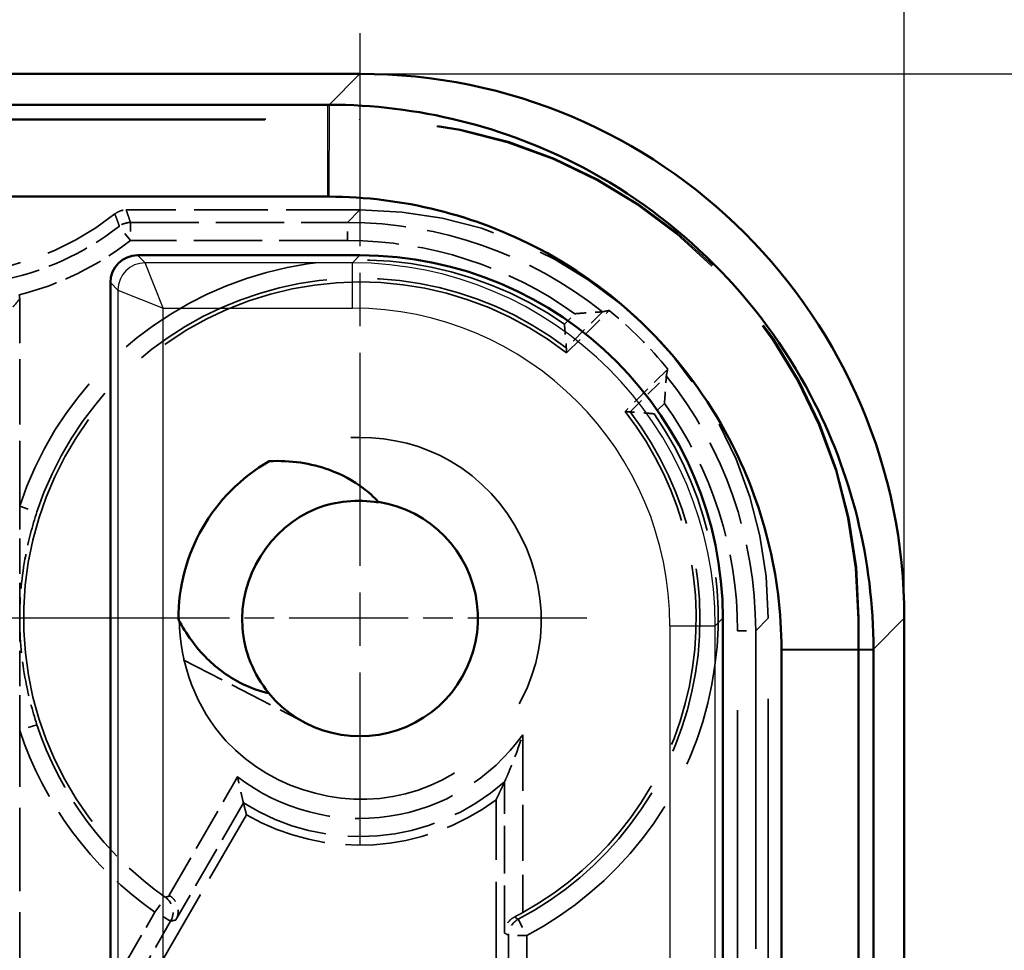
# Model space of a CAD drawing. Units: millimetres. Extents: x 1 to 593, y 1 to 419.
# Drawn here: x 429 to 440, y 267 to 277 of the extents above; entities that cross this region are included whole.
import ezdxf

# ---------------------------------------------------------------- set-up
doc = ezdxf.new("R2010")
doc.units = ezdxf.units.MM
for name, pattern in [('CHAIN', [0.3543, 0.2362, -0.0295, 0.0591, -0.0295]), ('DASH_DOT', [0.37, 0.24, -0.06, 0.01, -0.06]), ('DASHED', [0.2067, 0.1654, -0.0413])]:
    doc.linetypes.add(name, pattern=pattern)
for name, color, linetype, lineweight in [('Bemaßung (ISO)', 1, 'Continuous', 25), ('Mittelpunktmarkierung (ISO)', 1, 'DASH_DOT', 25), ('Sichtbar (ISO)', 7, 'Continuous', 50), ('Sichtbar schmal (ISO)', 1, 'Continuous', 25), ('Verdeckt (ISO)', 5, 'DASHED', 35), ('Verdeckt schmal (ISO)', 5, 'DASHED', 35)]:
    doc.layers.add(name, color=color, linetype=linetype, lineweight=lineweight)
doc.styles.add('5', font='isocpeur.ttf', dxfattribs={"width": 1.1})
doc.dimstyles.new('11-Bopla 5', dxfattribs={"dimtxt": 5, "dimasz": 2.5, "dimexe": 1, "dimexo": 0, "dimgap": 0.6, "dimtad": 1, "dimdec": 6, "dimrnd": 1e-08, "dimtxsty": '5', "dimcen": 0.09, "dimdle": 7, "dimclrd": 1, "dimclre": 1, "dimclrt": 7, "dimadec": 6, "dimazin": 2, "dimtfac": 0.7, "dimtdec": 3, "dimtmove": 0, "dimatfit": 3, "dimfxl": 1, "dimtolj": 1, "dimlwd": 25, "dimlwe": 25, "dimarcsym": 0})

# ---------------------------------------------------------------- blocks, each defined once
blk = doc.blocks.new('*D6')
at = {"layer": 'Bemaßung (ISO)', "color": 1, "linetype": 'Continuous', "lineweight": 25}
for p, q in [((375.06, 270.765), (375.06, 293.765)), ((439.06, 270.765), (439.06, 293.765)), ((377.56, 292.765), (436.56, 292.765))]:
    blk.add_line(p, q, dxfattribs=at)
at = {"layer": 'Bemaßung (ISO)', "color": 1, "linetype": 'Continuous'}
for points in [[(377.56, 293.182), (377.56, 292.349), (375.06, 292.765)], [(436.56, 293.182), (436.56, 292.349), (439.06, 292.765)]]:
    blk.add_solid(points, dxfattribs=at)
at = {"layer": 'Defpoints', "color": 0, "linetype": 'Continuous'}
for p in [(439.06, 292.765), (375.06, 270.765), (439.06, 270.765)]:
    blk.add_point(p, dxfattribs=at)
at = {"layer": 'Bemaßung (ISO)', "color": 7, "linetype": 'Continuous', "lineweight": 25, "insert": (403.485, 293.365), "char_height": 5, "attachment_point": 7, "style": '5'}
blk.add_mtext('\\A1;64', dxfattribs=at)
blk = doc.blocks.new('*D7')
at = {"layer": 'Bemaßung (ISO)', "color": 1, "linetype": 'Continuous', "lineweight": 25}
for p, q in [((433.061, 276.765), (456.061, 276.765)), ((455.061, 274.265), (455.061, 181.265)), ((433.061, 178.765), (456.061, 178.765))]:
    blk.add_line(p, q, dxfattribs=at)
at = {"layer": 'Bemaßung (ISO)', "color": 1, "linetype": 'Continuous'}
for points in [[(454.644, 274.265), (455.478, 274.265), (455.061, 276.765)], [(454.644, 181.265), (455.478, 181.265), (455.061, 178.765)]]:
    blk.add_solid(points, dxfattribs=at)
at = {"layer": 'Defpoints', "color": 0, "linetype": 'Continuous'}
for p in [(433.061, 276.765), (433.061, 178.765), (455.061, 178.765)]:
    blk.add_point(p, dxfattribs=at)
at = {"layer": 'Bemaßung (ISO)', "color": 7, "linetype": 'Continuous', "lineweight": 25, "insert": (454.461, 224.465), "char_height": 5, "attachment_point": 7, "rotation": 90, "style": '5'}
blk.add_mtext('\\A1;98', dxfattribs=at)

msp = doc.modelspace()

# ---------------------------------------------------------------- linework, layer by layer
at = {"layer": 'Mittelpunktmarkierung (ISO)', "linetype": 'CHAIN', "ltscale": 9.943275}
msp.add_line((433.0603577, 277.2129506), (433.0603577, 268.2646884), dxfattribs=at)
at = {"layer": 'Mittelpunktmarkierung (ISO)', "linetype": 'CHAIN', "ltscale": 23.990969}
msp.add_line((431.5603577, 270.7646884), (418.5603577, 270.7646884), dxfattribs=at)
at = {"layer": 'Mittelpunktmarkierung (ISO)', "linetype": 'CHAIN', "ltscale": 5.555937}
msp.add_line((435.5603577, 270.7646884), (430.5603577, 270.7646884), dxfattribs=at)
at = {"layer": 'Sichtbar (ISO)'}
for p, q in [((433.0608717, 276.7646884), (381.0598436, 276.7646884)), ((432.7074223, 276.4243286), (381.413293, 276.4243286)), ((432.7205119, 276.4243286), (432.7074223, 276.4243286)), ((381.413293, 275.411239), (432.7074223, 275.411239)), ((430.6103462, 274.7646884), (433.06051, 274.7646884)), ((430.3103577, 266.1646769), (430.3103577, 274.4646998)), ((437.0603577, 270.7648407), (437.0603577, 261.8646884)), ((439.0603577, 184.7641743), (439.0603577, 270.7652024)), ((437.7069083, 270.411753), (437.7069083, 185.1176237)), ((438.7199979, 270.411753), (438.7199979, 270.4248426)), ((438.7199979, 185.1176237), (438.7199979, 270.411753))]:
    msp.add_line(p, q, dxfattribs=at)
for radius, start, end in [(2, 120.05025126, 180.35175879), (1.3, 219.37229766, 81.02971239)]:
    msp.add_arc((433.0603577, 270.7646884), radius, start, end, dxfattribs=at)
for centre, major_axis, ratio, start_param, end_param in [((433.0598436, 270.7641743), (4.2433677, 4.2433677), 0.9998286772, 5.4978728125, 7.0684978018), ((430.6103691, 274.4646769), (-0.2121482, 0.2121482), 0.9999238505, 5.49782522, 7.0685453944), ((433.0602053, 270.764536), (2.8286425, 2.8286425), 0.9999238505, 5.49782522, 7.0685453944)]:
    msp.add_ellipse(centre, major_axis=major_axis, ratio=ratio, start_param=start_param, end_param=end_param, dxfattribs=at)
for points, knots in [([(438.7199979, 270.4248426), (438.7199975, 271.3952537), (438.4800174, 272.3653057), (437.7470681, 273.7547492), (437.3870422, 274.2429892), (436.9628504, 274.6671811), (436.5386585, 275.0913729), (436.0504185, 275.4513988), (434.660975, 276.1843481), (433.690923, 276.4243282), (432.7205119, 276.4243286)], [-0.7831358339, -0.7831358339, -0.7831358339, -0.7831358339, -0.2990262698, -0.2990262698, 0, 0, 0, 0.2990262698, 0.2990262698, 0.7831358339, 0.7831358339, 0.7831358339, 0.7831358339]), ([(432.7074223, 275.411239), (432.7092364, 275.411239), (432.7110505, 275.411238), (432.7146786, 275.4112341), (432.7164927, 275.4112311), (432.7183067, 275.4112272)], [-0.7853124946409, -0.7853124946409, -0.7853124946409, -0.7853124946409, -0.7842241642683, -0.7842241642683, -0.7831358338957, -0.7831358338957, -0.7831358338957, -0.7831358338957]), ([(432.7183067, 275.4112272), (433.52523, 275.4094707), (434.3309462, 275.2086702), (435.4848288, 274.5986412), (435.8902613, 274.2993796), (436.2426551, 273.9469858), (436.5950489, 273.594592), (436.8943105, 273.1891595), (437.5043395, 272.035277), (437.70514, 271.2295607), (437.7068964, 270.4226374)], [-0.7831358339, -0.7831358339, -0.7831358339, -0.7831358339, -0.2990262698, -0.2990262698, 0, 0, 0, 0.2990262698, 0.2990262698, 0.7831358339, 0.7831358339, 0.7831358339, 0.7831358339]), ([(432.0588389, 272.4958614), (432.2961811, 272.5076796), (432.5223029, 272.4734364), (432.8581917, 272.3509595), (432.9843832, 272.2840521), (433.1568844, 272.1535988), (433.2125492, 272.1035265), (433.2630566, 272.0487885)], [0, 0, 0, 0, 0.07129084813, 0.07129084813, 0.11817148209, 0.11817148209, 0.14291842498, 0.14291842498, 0.14291842498, 0.14291842498]), ([(433.2611821, 272.0409785), (433.0334139, 272.0783751), (432.796747, 272.0585082), (432.5817705, 271.9733878), (432.068619, 271.7702044), (431.7204714, 271.2111332), (431.764501, 270.6609792), (431.7854957, 270.3986481), (431.8884616, 270.1434654), (432.0554052, 269.9400245)], [16.8915344239, 16.8915344239, 16.8915344239, 16.8915344239, 17.4251074318, 17.4251074318, 17.4251074318, 18.698752962, 18.698752962, 18.698752962, 19.3060680325, 19.3060680325, 19.3060680325, 19.3060680325]), ([(432.0554052, 269.9400245), (431.9563263, 269.96162), (431.8598863, 269.9958332), (431.6236813, 270.1109046), (431.4922821, 270.2065119), (431.2497596, 270.4459016), (431.1436334, 270.5928606), (431.0603953, 270.7524097)], [0.01576523308, 0.01576523308, 0.01576523308, 0.01576523308, 0.04623185532, 0.04623185532, 0.0942714809, 0.0942714809, 0.14779189294, 0.14779189294, 0.14779189294, 0.14779189294]), ([(437.7068964, 270.4226374), (437.7069004, 270.4208234), (437.7069034, 270.4190093), (437.7069073, 270.4153812), (437.7069083, 270.4135671), (437.7069083, 270.411753)], [0.7831358338957, 0.7831358338957, 0.7831358338957, 0.7831358338957, 0.7842241642683, 0.7842241642683, 0.7853124946409, 0.7853124946409, 0.7853124946409, 0.7853124946409])]:
    msp.add_open_spline(points, degree=3, knots=knots, dxfattribs=at)
at = {"layer": 'Sichtbar schmal (ISO)'}
for p, q in [((433.0608717, 276.7646884), (432.7205119, 276.4243286)), ((432.7074223, 275.411239), (432.7074223, 276.4243286)), ((432.7205119, 276.4243286), (432.7183067, 275.4112272)), ((430.6932896, 274.681745), (430.6103462, 274.7646884)), ((432.9775666, 274.681745), (430.6932896, 274.681745)), ((430.8932819, 274.1817641), (430.6932896, 274.681745)), ((433.06051, 274.7646884), (432.9775666, 274.681745)), ((432.9775666, 274.1817641), (432.9775666, 274.681745)), ((430.3103577, 274.4646998), (430.393301, 274.3817565)), ((430.393301, 274.3817565), (430.393301, 266.2476203)), ((430.393301, 274.3817565), (430.8932819, 274.1817641)), ((430.8932819, 274.1817641), (432.9775666, 274.1817641)), ((430.8932819, 266.4476126), (430.8932819, 274.1817641)), ((436.4774334, 270.6818973), (436.4774334, 263.4028861)), ((436.4774334, 270.6818973), (436.9774143, 270.6818973)), ((436.9774143, 270.6818973), (437.0603577, 270.7648407)), ((436.9774143, 261.8646884), (436.9774143, 270.6818973)), ((438.7199979, 270.4248426), (439.0603577, 270.7652024)), ((437.7068964, 270.4226374), (438.7199979, 270.4248426)), ((438.7199979, 270.411753), (437.7069083, 270.411753))]:
    msp.add_line(p, q, dxfattribs=at)
for centre, major_axis, ratio, start_param, end_param in [((430.6932896, 274.3817565), (-0.212132, -0.212132), 0.9999238505, 3.9270288932, 5.4977490675), ((432.9773001, 270.6816308), (2.8285887, 2.8285887), 0.999942886, 5.49782522, 7.0685453944), ((432.9773001, 270.6816308), (2.4750622, 2.4750622), 0.9999238505, 5.49782522, 7.0685453944)]:
    msp.add_ellipse(centre, major_axis=major_axis, ratio=ratio, start_param=start_param, end_param=end_param, dxfattribs=at)
at = {"layer": 'Verdeckt (ISO)', "ltscale": 25.157434}
msp.add_line((381.0601482, 276.2646884), (433.0605671, 276.2646884), dxfattribs=at)
at = {"layer": 'Verdeckt (ISO)', "ltscale": 25.148991}
msp.add_line((381.0688751, 276.2559615), (433.0518402, 276.2559615), dxfattribs=at)
at = {"layer": 'Verdeckt (ISO)', "ltscale": 4.907426}
msp.add_line((433.060529, 275.2646884), (430.4839894, 275.2646884), dxfattribs=at)
at = {"layer": 'Verdeckt (ISO)', "ltscale": 4.349737}
msp.add_line((429.3103577, 272.0001133), (429.3103577, 274.283856), dxfattribs=at)
at = {"layer": 'Verdeckt (ISO)', "ltscale": 1.262671}
for p, q in [((435.3385118, 273.688241), (435.8073076, 274.1570368)), ((436.4527061, 273.5116383), (435.9839103, 273.0428425))]:
    msp.add_line(p, q, dxfattribs=at)
at = {"layer": 'Verdeckt (ISO)', "ltscale": 2.35301}
for p, q in [((429.3103577, 270.7646884), (429.3103577, 272.0001133)), ((429.3103577, 269.5292634), (429.3103577, 270.7646884))]:
    msp.add_line(p, q, dxfattribs=at)
at = {"layer": 'Verdeckt (ISO)', "ltscale": 21.5292}
msp.add_line((437.5603577, 261.8646884), (437.5603577, 270.7648597), dxfattribs=at)
at = {"layer": 'Verdeckt (ISO)', "ltscale": 25.99872}
msp.add_line((438.5516308, 270.7561709), (438.5516308, 184.7732058), dxfattribs=at)
at = {"layer": 'Verdeckt (ISO)', "ltscale": 26.003998}
msp.add_line((438.5603577, 270.7648978), (438.5603577, 184.7644789), dxfattribs=at)
at = {"layer": 'Verdeckt (ISO)', "ltscale": 2.911498}
msp.add_line((431.1133281, 270.3074402), (432.4635987, 269.6097517), dxfattribs=at)
at = {"layer": 'Verdeckt (ISO)', "ltscale": 5.571048}
msp.add_line((429.3103577, 266.6043106), (429.3103577, 269.5292634), dxfattribs=at)
at = {"layer": 'Verdeckt (ISO)', "ltscale": 5.914499}
msp.add_line((434.5603577, 265.6594175), (434.5603577, 268.7646884), dxfattribs=at)
at = {"layer": 'Verdeckt (ISO)', "ltscale": 4.915325}
msp.add_line((431.8103577, 268.5996248), (430.5200143, 266.3646846), dxfattribs=at)
at = {"layer": 'Verdeckt (ISO)', "ltscale": 7.703994}
msp.add_arc((428.4864937, 277.5646884), 3, 231.37511934, 308.62488066, dxfattribs=at)
at = {"layer": 'Verdeckt (ISO)', "ltscale": 28.694052}
msp.add_arc((433.0603577, 270.7646884), 3.7063657, 52.07279179, 235.44635016, dxfattribs=at)
at = {"layer": 'Verdeckt (ISO)', "ltscale": 12.194588}
msp.add_arc((433.0603577, 270.7646884), 3.7063657, 298.9536327, 37.92720821, dxfattribs=at)
at = {"layer": 'Verdeckt (ISO)', "ltscale": 5.557328}
msp.add_arc((433.0603577, 270.7646884), 2.5, 240, 306.86989765, dxfattribs=at)
at = {"layer": 'Verdeckt (ISO)', "ltscale": 20.897631}
for centre in [(433.0514214, 270.7557521), (433.0601482, 270.7644789)]:
    msp.add_ellipse(centre, major_axis=(3.8893835, 3.8893835), ratio=0.9999238505, start_param=5.49782522, end_param=7.0685453944, dxfattribs=at)
at = {"layer": 'Verdeckt (ISO)', "ltscale": 13.46294}
msp.add_ellipse((433.0601863, 270.764517), major_axis=(3.1822228, 3.1822228), ratio=0.9999238505, start_param=5.49782522, end_param=7.0685453944, dxfattribs=at)
at = {"layer": 'Verdeckt (ISO)', "ltscale": 0.001248}
for major_axis, start_param, end_param in [((8.2850111, 2.6334488), 1.2040562691, 1.20405765), ((-2.6334488, -8.2850111), 1.9375350037, 1.9375363845)]:
    msp.add_ellipse((433.4205564, 271.1248871), major_axis=major_axis, ratio=0.2679609729, start_param=start_param, end_param=end_param, dxfattribs=at)
at = {"layer": 'Verdeckt (ISO)', "ltscale": 9.146922}
for major_axis, start_param, end_param in [((8.2850111, 2.6334488), 1.194691359, 1.2040562691), ((-2.6334488, -8.2850111), 1.9375363845, 1.9469012946)]:
    msp.add_ellipse((433.4205564, 271.1248871), major_axis=major_axis, ratio=0.2679609729, start_param=start_param, end_param=end_param, dxfattribs=at)
at = {"layer": 'Verdeckt (ISO)', "ltscale": 1.741371}
msp.add_ellipse((432.9641908, 270.6685215), major_axis=(3.1822228, 3.1822228), ratio=0.9999238505, start_param=6.1815960662, end_param=6.3847745482, dxfattribs=at)
at = {"layer": 'Verdeckt (ISO)', "ltscale": 0.256693}
msp.add_open_spline([(430.3591504, 275.2209399), (430.3767467, 275.2349994), (430.3965922, 275.2459858), (430.4391039, 275.2608835), (430.4614662, 275.2646884), (430.4839894, 275.2646884)], degree=3, knots=[0, 0, 0, 0, 0.006756976177, 0.006756976177, 0.01351395436, 0.01351395436, 0.01351395436, 0.01351395436], dxfattribs=at)
at = {"layer": 'Verdeckt (ISO)', "ltscale": 0.086185}
msp.add_open_spline([(429.3052493, 274.3287707), (429.3086407, 274.3140547), (429.3103577, 274.2989871), (429.3103577, 274.283856)], degree=3, dxfattribs=at)
at = {"layer": 'Verdeckt (ISO)', "ltscale": 0.758574}
msp.add_open_spline([(435.4289868, 274.1208094), (435.4297285, 274.12087), (435.4304701, 274.1209306), (435.4645705, 274.1237112), (435.4982244, 274.1263019), (435.5610308, 274.1308708), (435.5909137, 274.1329196), (435.6440245, 274.1363807), (435.6680834, 274.1378598), (435.7018272, 274.1398606), (435.7136234, 274.1405345), (435.7284415, 274.1413711), (435.7322744, 274.1415827), (435.7325996, 274.1416008)], degree=3, knots=[-0.000223243518, -0.000223243518, -0.000223243518, -0.000223243518, 0, 0, 0.010040926221, 0.010040926221, 0.019406026577, 0.019406026577, 0.028119745569, 0.028119745569, 0.034396557797, 0.034396557797, 0.039766998772, 0.039766998772, 0.039766998772, 0.039766998772], dxfattribs=at)
at = {"layer": 'Verdeckt (ISO)', "ltscale": 0.692192}
for points, knots in [([(435.3144476, 274.0062703), (435.3145247, 274.0054053), (435.3146017, 274.0045403), (435.317813, 273.9684242), (435.3208058, 273.932964), (435.3259349, 273.8690371), (435.3281509, 273.8398592), (435.3313642, 273.7958242), (435.3325278, 273.7792157), (435.3340962, 273.7564108), (435.3345812, 273.7491673), (435.3348828, 273.7446627), (435.3349263, 273.74401), (435.3349321, 273.7439228)], [-0.083950164401, -0.083950164401, -0.083950164401, -0.083950164401, -0.083639373993, -0.083639373993, -0.070973420675, -0.070973420675, -0.05934987716, -0.05934987716, -0.050506910615, -0.050506910615, -0.043124888145, -0.043124888145, -0.040371917193, -0.040371917193, -0.040371917193, -0.040371917193]), ([(436.3019395, 273.0187783), (436.3010746, 273.0188554), (436.3002096, 273.0189324), (436.2640934, 273.0221437), (436.2286333, 273.0251365), (436.1647064, 273.0302656), (436.1355285, 273.0324816), (436.0914935, 273.0356949), (436.074885, 273.0368585), (436.0520801, 273.0384269), (436.0448366, 273.0389119), (436.040332, 273.0392135), (436.0396793, 273.039257), (436.0395921, 273.0392628)], [-0.000260523551, -0.000260523551, -0.000260523551, -0.000260523551, 0, 0, 0.010617377658, 0.010617377658, 0.020360943588, 0.020360943588, 0.027773659636, 0.027773659636, 0.033961722901, 0.033961722901, 0.036269431728, 0.036269431728, 0.036269431728, 0.036269431728])]:
    msp.add_open_spline(points, degree=3, knots=knots, dxfattribs=at)
at = {"layer": 'Verdeckt (ISO)', "ltscale": 9.146385}
for points in [[(435.3385118, 273.688241), (435.3367958, 273.7160081), (435.3349321, 273.7439228)], [(436.0395921, 273.0392628), (436.0116774, 273.0411265), (435.9839103, 273.0428425)]]:
    msp.add_open_spline(points, degree=2, dxfattribs=at)
at = {"layer": 'Verdeckt (ISO)', "ltscale": 0.758575}
msp.add_open_spline([(436.4164787, 273.1333175), (436.4165394, 273.1340599), (436.4166, 273.1348024), (436.4191125, 273.1656148), (436.4214579, 273.1958994), (436.4256701, 273.2531359), (436.4275874, 273.2806065), (436.4313326, 273.3368671), (436.432942, 273.3628153), (436.4351215, 273.3991326), (436.435896, 273.4125673), (436.4368853, 273.4299921), (436.4371632, 273.4350069), (436.437259, 273.4367308), (436.4372671, 273.4368773), (436.4372701, 273.4369303)], degree=3, knots=[-0.036430160916, -0.036430160916, -0.036430160916, -0.036430160916, -0.036240246181, -0.036240246181, -0.028548452677, -0.028548452677, -0.021291920948, -0.021291920948, -0.012728423862, -0.012728423862, -0.006237192352, -0.006237192352, -0.000865778337, -0.000865778337, 0, 0, 0, 0], dxfattribs=at)
at = {"layer": 'Verdeckt (ISO)', "ltscale": 25.508818}
msp.add_open_spline([(431.0672531, 270.7533918), (431.0741636, 270.2632822), (431.2549721, 269.7738877), (431.5870307, 269.4121694), (432.1076662, 268.8450303), (432.9730205, 268.6234083), (433.7021769, 268.8704687), (434.4208016, 269.1139607), (434.9688803, 269.7986391), (435.0491378, 270.553138), (435.1304639, 271.3176826), (434.726052, 272.1125033), (434.0601569, 272.496855), (433.4550772, 272.8461045), (432.6635716, 272.8457115), (432.0588389, 272.4958614)], degree=3, knots=[29.8512695582, 29.8512695582, 29.8512695582, 29.8512695582, 30.5878033028, 30.5878033028, 30.5878033028, 31.7426163107, 31.7426163107, 31.7426163107, 32.8807494287, 32.8807494287, 32.8807494287, 34.0340363019, 34.0340363019, 34.0340363019, 35.081995015, 35.081995015, 35.081995015, 35.081995015], dxfattribs=at)
at = {"layer": 'Verdeckt (ISO)', "ltscale": 1.198939}
msp.add_open_spline([(434.6546231, 268.9630567), (434.6547191, 268.96327), (434.6557216, 268.9654932), (434.6596424, 268.9742287), (434.662917, 268.9815457), (434.6730132, 269.0043024), (434.6809932, 269.0224887), (434.7034165, 269.0745254), (434.7220758, 269.1186983), (434.7759858, 269.2542394), (434.8138211, 269.3551386), (434.8533235, 269.4777239), (434.8539702, 269.4797354), (434.8546154, 269.4817473)], degree=3, knots=[-0.09377854633, -0.09377854633, -0.09377854633, -0.09377854633, -0.086970956709, -0.086970956709, -0.078373412629, -0.078373412629, -0.063982657748, -0.063982657748, -0.038004183626, -0.038004183626, 0, 0, 0.000633855101, 0.000633855101, 0.000633855101, 0.000633855101], dxfattribs=at)
at = {"layer": 'Verdeckt (ISO)', "ltscale": 0.746459}
msp.add_open_spline([(431.7767779, 268.7299938), (431.7767224, 268.7302183), (431.7757913, 268.733977), (431.7721907, 268.7486567), (431.7693509, 268.7602951), (431.7614283, 268.7933421), (431.7559485, 268.8166021), (431.7444145, 268.8670908), (431.7382606, 268.8947873), (431.7257301, 268.9532306), (431.7192617, 268.9845476), (431.7129001, 269.0166868), (431.7127048, 269.0176748), (431.7125098, 269.0186629)], degree=3, knots=[0, 0, 0, 0, 0.005510566257, 0.005510566257, 0.011857396486, 0.011857396486, 0.020435581426, 0.020435581426, 0.029233812192, 0.029233812192, 0.038660969649, 0.038660969649, 0.038959953229, 0.038959953229, 0.038959953229, 0.038959953229], dxfattribs=at)
at = {"layer": 'Verdeckt (ISO)', "ltscale": 26.134445}
msp.add_open_spline([(434.6546231, 268.9630567), (434.6099497, 268.8638725), (434.5603577, 268.7646884)], degree=2, dxfattribs=at)
at = {"layer": 'Verdeckt (ISO)', "ltscale": 26.131069}
msp.add_open_spline([(431.8103577, 268.5996248), (431.7927678, 268.6652712), (431.7767779, 268.7299938)], degree=2, dxfattribs=at)
at = {"layer": 'Verdeckt (ISO)', "ltscale": 0.025571}
msp.add_open_spline([(430.9692976, 267.7045274), (430.9655579, 267.7070796), (430.9618494, 267.7096222), (430.9581898, 267.7121424)], degree=3, dxfattribs=at)
at = {"layer": 'Verdeckt (ISO)', "ltscale": 0.696755}
msp.add_open_spline([(431.0319593, 267.4399301), (431.0321852, 267.4403296), (431.0324098, 267.4407298), (431.0474038, 267.4676741), (431.0562689, 267.4980638), (431.0583847, 267.5547906), (431.0548127, 267.5808949), (431.0384684, 267.6255818), (431.0284517, 267.6443296), (431.0036182, 267.6761551), (430.9902291, 267.689349), (430.9729219, 267.7020101), (430.9711213, 267.7032828), (430.9692976, 267.7045274)], degree=3, knots=[-0.03632809469, -0.03632809469, -0.03632809469, -0.03632809469, -0.036134875621, -0.036134875621, -0.023346638063, -0.023346638063, -0.013560915923, -0.013560915923, -0.006465248013, -0.006465248013, -0.000663846711, -0.000663846711, 0, 0, 0, 0], dxfattribs=at)
at = {"layer": 'Verdeckt (ISO)', "ltscale": 0.200793}
msp.add_open_spline([(434.8546154, 267.5215748), (434.830597, 267.5082866), (434.8045987, 267.4943339), (434.7747698, 267.4788235), (434.7694374, 267.4760714), (434.7642138, 267.4733932)], degree=3, knots=[0.032763296922, 0.032763296922, 0.032763296922, 0.032763296922, 0.040983479849, 0.040983479849, 0.042801806442, 0.042801806442, 0.042801806442, 0.042801806442], dxfattribs=at)
at = {"layer": 'Verdeckt (ISO)', "ltscale": 0.537986}
msp.add_open_spline([(434.7642138, 267.4733932), (434.743213, 267.462626), (434.7253785, 267.4488656), (434.692403, 267.4146143), (434.6788528, 267.3930851), (434.6599279, 267.3472432), (434.6549765, 267.3223882), (434.6546298, 267.2973997), (434.654626, 267.2970632), (434.6546231, 267.2967267)], degree=3, knots=[-0.028136287499, -0.028136287499, -0.028136287499, -0.028136287499, -0.020305225519, -0.020305225519, -0.010486916452, -0.010486916452, 0, 0, 0.000143141462, 0.000143141462, 0.000143141462, 0.000143141462], dxfattribs=at)
at = {"layer": 'Verdeckt schmal (ISO)', "ltscale": 1.904742}
for p, q in [((433.0518402, 276.2559615), (433.0605671, 276.2646884)), ((438.5603577, 270.7648978), (438.5516308, 270.7561709))]:
    msp.add_line(p, q, dxfattribs=at)
at = {"layer": 'Verdeckt schmal (ISO)', "ltscale": 25.484516}
for p, q in [((432.9226293, 275.1267886), (433.060529, 275.2646884)), ((437.5603577, 270.7648597), (437.4224579, 270.62696))]:
    msp.add_line(p, q, dxfattribs=at)
at = {"layer": 'Verdeckt schmal (ISO)', "ltscale": 0.594954}
for p, q in [((430.531744, 275.1267886), (430.531744, 274.9267962)), ((432.9226293, 274.9267962), (432.9226293, 275.1267886)), ((430.531744, 274.9267962), (430.4092013, 275.0848476)), ((429.3103577, 272.0001133), (429.5003074, 271.937535)), ((437.2224655, 270.62696), (437.4224579, 270.62696)), ((429.5003074, 269.5918417), (429.3103577, 269.5292634)), ((430.8008458, 267.5268834), (430.9152975, 267.6908888)), ((430.9740443, 267.4268872), (430.8008458, 267.5268834)), ((434.8051545, 267.4472781), (434.8982498, 267.2702746)), ((434.8982498, 267.2702746), (434.6982574, 267.2702746))]:
    msp.add_line(p, q, dxfattribs=at)
at = {"layer": 'Verdeckt schmal (ISO)', "ltscale": 4.553811}
for p, q in [((430.531744, 275.1267886), (432.9226293, 275.1267886)), ((432.9226293, 274.9267962), (430.531744, 274.9267962))]:
    msp.add_line(p, q, dxfattribs=at)
at = {"layer": 'Verdeckt schmal (ISO)', "ltscale": 1.071108}
for p, q in [((435.7326116, 274.1416023), (435.3349321, 273.7439228)), ((436.0395921, 273.0392628), (436.4372716, 273.4369423))]:
    msp.add_line(p, q, dxfattribs=at)
at = {"layer": 'Verdeckt schmal (ISO)', "ltscale": 0.308428}
for p, q in [((435.3144476, 274.0062703), (435.4289868, 274.1208094)), ((436.4164787, 273.1333175), (436.3019395, 273.0187783))]:
    msp.add_line(p, q, dxfattribs=at)
at = {"layer": 'Verdeckt schmal (ISO)', "ltscale": 21.195625}
for p, q in [((437.2224655, 261.8646884), (437.2224655, 270.62696)), ((437.4224579, 270.62696), (437.4224579, 261.8646884))]:
    msp.add_line(p, q, dxfattribs=at)
at = {"layer": 'Verdeckt schmal (ISO)', "ltscale": 3.733434}
msp.add_line((434.8546154, 269.4817473), (434.8546154, 267.5215748), dxfattribs=at)
at = {"layer": 'Verdeckt schmal (ISO)', "ltscale": 2.873401}
msp.add_line((430.9581898, 267.7121424), (431.7125098, 269.0186629), dxfattribs=at)
at = {"layer": 'Verdeckt schmal (ISO)', "ltscale": 3.173753}
msp.add_line((434.6546231, 267.2967267), (434.6546231, 268.9630567), dxfattribs=at)
at = {"layer": 'Verdeckt schmal (ISO)', "ltscale": 2.837207}
msp.add_line((431.7767779, 268.7299938), (431.0319593, 267.4399301), dxfattribs=at)
at = {"layer": 'Verdeckt schmal (ISO)', "ltscale": 0.00075952}
msp.add_line((430.9692976, 267.7045274), (430.9692926, 267.7045261), dxfattribs=at)
at = {"layer": 'Verdeckt schmal (ISO)', "ltscale": 2.032769}
for p, q in [((430.2671993, 266.6025805), (430.8008458, 267.5268834)), ((430.9740443, 267.4268872), (430.4403978, 266.5025843))]:
    msp.add_line(p, q, dxfattribs=at)
at = {"layer": 'Verdeckt schmal (ISO)', "ltscale": 0.041038}
msp.add_line((434.764397, 267.4732759), (434.7642138, 267.4733932), dxfattribs=at)
at = {"layer": 'Verdeckt schmal (ISO)', "ltscale": 2.930962}
for p, q in [((434.6982574, 265.7314142), (434.6982574, 267.2702746)), ((434.8982498, 267.2702746), (434.8982498, 265.7314142))]:
    msp.add_line(p, q, dxfattribs=at)
at = {"layer": 'Verdeckt schmal (ISO)', "ltscale": 2.814829}
msp.add_arc((428.4864937, 277.5646884), 3.1378997, 280.80250091, 307.78767742, dxfattribs=at)
at = {"layer": 'Verdeckt schmal (ISO)', "ltscale": 2.617349}
msp.add_arc((428.4864937, 277.5646884), 3.3378921, 284.19904516, 307.78767742, dxfattribs=at)
at = {"layer": 'Verdeckt schmal (ISO)', "ltscale": 13.988736}
msp.add_arc((433.0603577, 270.7646884), 3.9482622, 55.18651257, 161.76570606, dxfattribs=at)
at = {"layer": 'Verdeckt schmal (ISO)', "ltscale": 13.597572}
msp.add_arc((433.0603577, 270.7646884), 3.7482699, 52.6391292, 161.76570606, dxfattribs=at)
at = {"layer": 'Verdeckt schmal (ISO)', "ltscale": 12.412844}
msp.add_arc((433.0603577, 270.7646884), 3.7482699, 297.74219335, 37.3608708, dxfattribs=at)
at = {"layer": 'Verdeckt schmal (ISO)', "ltscale": 12.740796}
msp.add_arc((433.0603577, 270.7646884), 3.9482622, 297.74219335, 34.81348743, dxfattribs=at)
at = {"layer": 'Verdeckt schmal (ISO)', "ltscale": 4.592368}
msp.add_arc((433.0603577, 270.7646884), 3.7482699, 198.23429394, 235.09062432, dxfattribs=at)
at = {"layer": 'Verdeckt schmal (ISO)', "ltscale": 4.837403}
msp.add_arc((433.0603577, 270.7646884), 3.9482622, 198.23429394, 235.09062432, dxfattribs=at)
at = {"layer": 'Verdeckt schmal (ISO)', "ltscale": 6.753272}
msp.add_arc((433.0603577, 270.7646884), 2.2057422, 232.33358152, 324.43424489, dxfattribs=at)
at = {"layer": 'Verdeckt schmal (ISO)', "ltscale": 5.898112}
msp.add_arc((433.0603577, 270.7646884), 2.4057346, 237.75436875, 311.50564237, dxfattribs=at)
at = {"layer": 'Verdeckt schmal (ISO)', "ltscale": 0.251127}
msp.add_ellipse((430.531744, 274.9267962), major_axis=(0.189224, 0.0647631), ratio=0.999957463, start_param=1.241049665, end_param=1.9005429887, dxfattribs=at)
at = {"layer": 'Verdeckt schmal (ISO)', "ltscale": 5.780395}
msp.add_ellipse((432.9223018, 270.6266325), major_axis=(3.1822013, 3.1822013), ratio=0.9999306186, start_param=0.1109558119, end_param=0.7853600872, dxfattribs=at)
at = {"layer": 'Verdeckt schmal (ISO)', "ltscale": 5.096347}
for start_param, end_param in [(0.1631088446, 0.7853600872), (5.49782522, 6.1200764626)]:
    msp.add_ellipse((432.9223018, 270.6266325), major_axis=(3.0407907, 3.0407907), ratio=0.9999238505, start_param=start_param, end_param=end_param, dxfattribs=at)
at = {"layer": 'Verdeckt schmal (ISO)', "ltscale": 5.780397}
msp.add_ellipse((432.9223018, 270.6266325), major_axis=(3.1822013, 3.1822013), ratio=0.9999306186, start_param=5.49782522, end_param=6.1722297752, dxfattribs=at)
at = {"layer": 'Verdeckt schmal (ISO)', "ltscale": 0.565611}
msp.add_ellipse((430.8008458, 267.5268834), major_axis=(0.0434423, -0.1952249), ratio=0.999929853, start_param=0.8282754943, end_param=2.3133171593, dxfattribs=at)
at = {"layer": 'Verdeckt schmal (ISO)', "ltscale": 0.413813}
msp.add_ellipse((434.8982498, 267.2702746), major_axis=(0.103393, 0.1712013), ratio=0.9999480364, start_param=1.0275174667, end_param=2.1140751869, dxfattribs=at)
at = {"layer": 'Verdeckt schmal (ISO)', "ltscale": 25.483648}
msp.add_open_spline([(430.4092013, 275.0848476), (430.4054977, 275.0950496), (430.4017839, 275.1052505), (430.3980598, 275.1154501), (430.3915327, 275.1333265), (430.3849739, 275.1511991), (430.3720026, 275.1863623), (430.3655923, 275.2036531), (430.3591504, 275.2209399)], degree=3, knots=[-1.6002427723, -1.6002427723, -1.6002427723, -1.6002427723, -1.2450530215, -1.2450530215, -1.2450530215, -0.6225265108, -0.6225265108, -0.0200008551, -0.0200008551, -0.0200008551, -0.0200008551], dxfattribs=at)
at = {"layer": 'Verdeckt schmal (ISO)', "ltscale": 25.483662}
msp.add_open_spline([(430.4839894, 275.2646884), (430.4901314, 275.2471619), (430.496245, 275.2296354), (430.5086192, 275.1940007), (430.5148779, 275.1758925), (430.5211079, 275.1577842), (430.5246626, 275.1474524), (430.5282079, 275.1371205), (430.531744, 275.1267886)], degree=3, knots=[0.0200008551, 0.0200008551, 0.0200008551, 0.0200008551, 0.6225265108, 0.6225265108, 1.2450530215, 1.2450530215, 1.2450530215, 1.6002427723, 1.6002427723, 1.6002427723, 1.6002427723], dxfattribs=at)
at = {"layer": 'Verdeckt schmal (ISO)', "ltscale": 20.083481}
msp.add_open_spline([(429.3103577, 274.283856), (429.3097094, 274.2830728), (429.3090611, 274.2822899), (429.2899217, 274.2591847), (429.2714306, 274.2370895), (429.2479294, 274.2092802), (429.2429194, 274.2033675), (429.2379094, 274.1974703)], degree=3, knots=[1.62016675192, 1.62016675192, 1.62016675192, 1.62016675192, 1.64245403316, 1.64245403316, 2.27817494666, 2.27817494666, 2.45041783926, 2.45041783926, 2.45041783926, 2.45041783926], dxfattribs=at)
at = {"layer": 'Verdeckt schmal (ISO)', "ltscale": 2.308561}
for points, knots in [([(429.5003074, 271.937535), (429.4484235, 271.7800471), (429.4070165, 271.6196166), (429.3326387, 271.2278205), (429.3108363, 270.9960943), (429.3103577, 270.7646884)], [0.11525316952, 0.11525316952, 0.11525316952, 0.11525316952, 0.16765160747, 0.16765160747, 0.24260405145, 0.24260405145, 0.24260405145, 0.24260405145]), ([(429.3103577, 270.7646884), (429.3108363, 270.5332825), (429.3326387, 270.3015562), (429.4070165, 269.9097601), (429.4484235, 269.7493297), (429.5003074, 269.5918417)], [-0.00065485145, -0.00065485145, -0.00065485145, -0.00065485145, 0.07429759254, 0.07429759254, 0.12669603049, 0.12669603049, 0.12669603049, 0.12669603049])]:
    msp.add_open_spline(points, degree=3, knots=knots, dxfattribs=at)
at = {"layer": 'Verdeckt schmal (ISO)', "ltscale": 9.146383}
msp.add_open_spline([(430.9152975, 267.6908888), (430.9177902, 267.6915114), (430.9202833, 267.6921351), (430.938264, 267.6966403), (430.9537691, 267.700562), (430.9692926, 267.7045261)], degree=3, knots=[-1.60028853457, -1.60028853457, -1.60028853457, -1.60028853457, -1.53369304262, -1.53369304262, -1.12008016612, -1.12008016612, -1.12008016612, -1.12008016612], dxfattribs=at)
at = {"layer": 'Verdeckt schmal (ISO)', "ltscale": 9.146413}
msp.add_open_spline([(431.0296589, 267.4394061), (431.0136641, 267.4357642), (430.9976932, 267.4321637), (430.9791779, 267.4280304), (430.9766108, 267.4274583), (430.9740443, 267.4268872)], degree=3, knots=[1.12008016612, 1.12008016612, 1.12008016612, 1.12008016612, 1.53369304262, 1.53369304262, 1.60028853457, 1.60028853457, 1.60028853457, 1.60028853457], dxfattribs=at)
at = {"layer": 'Verdeckt schmal (ISO)', "ltscale": 0.377542}
msp.add_open_spline([(431.0319593, 267.4399301), (431.0311924, 267.4397553), (431.0304257, 267.4395807), (431.0296589, 267.4394061)], degree=3, dxfattribs=at)
at = {"layer": 'Verdeckt schmal (ISO)', "ltscale": 9.146232}
msp.add_open_spline([(434.764397, 267.4732759), (434.7761057, 267.4657779), (434.7878174, 267.4583036), (434.8014061, 267.4496604), (434.8032803, 267.4484689), (434.8051545, 267.4472781)], degree=3, knots=[-0.52003937366, -0.52003937366, -0.52003937366, -0.52003937366, -0.10606609552, -0.10606609552, -0.03983984131, -0.03983984131, -0.03983984131, -0.03983984131], dxfattribs=at)
at = {"layer": 'Verdeckt schmal (ISO)', "ltscale": 0.377535}
msp.add_open_spline([(434.6563532, 267.295674), (434.6557765, 267.2960249), (434.6551998, 267.2963758), (434.6546231, 267.2967267)], degree=3, dxfattribs=at)
at = {"layer": 'Verdeckt schmal (ISO)', "ltscale": 9.146244}
msp.add_open_spline([(434.6982574, 267.2702746), (434.696331, 267.271438), (434.6944046, 267.272602), (434.6804365, 267.2810461), (434.6683949, 267.2883485), (434.6563532, 267.295674)], degree=3, knots=[0.03983984131, 0.03983984131, 0.03983984131, 0.03983984131, 0.10606609552, 0.10606609552, 0.52003937366, 0.52003937366, 0.52003937366, 0.52003937366], dxfattribs=at)

# ---------------------------------------------------------------- dimensions: what is measured, and where the dimension line sits
at = {"layer": 'Bemaßung (ISO)', "color": 1, "linetype": 'Continuous', "lineweight": 25}
for base, p1, p2, angle, picture, middle in [((439.0603577, 292.7652024), (375.0603577, 270.7652024), (439.0603577, 270.7652024), 180, '*D6', (407.0603577, 292.7652024)), ((455.0608717, 178.7646884), (433.0608717, 276.7646884), (433.0608717, 178.7646884), 90, '*D7', (455.0608717, 227.7646884))]:
    dim = msp.add_linear_dim(base=base, p1=p1, p2=p2, angle=angle, dimstyle='11-Bopla 5', override={"dimgap": 0.6, "dimdec": 6, "dimtol": 0, "dimlim": 0, "dimtp": 0, "dimtm": 0, "dimtdec": 3, "dimtofl": 0, "dimatfit": 1}, dxfattribs=at)
    dim.commit()
    dim.dimension.update_dxf_attribs({"geometry": picture, "text_midpoint": middle, "dimtype": 160})

doc.saveas('drawing.dxf')
